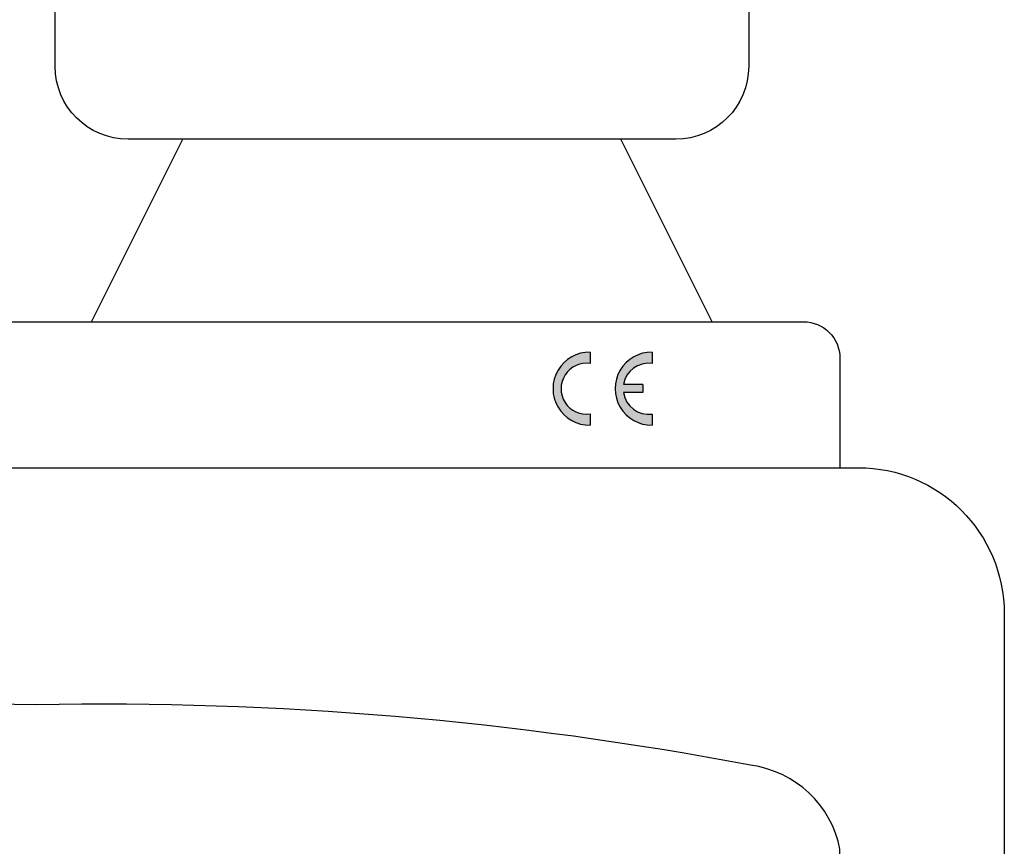
# Model space of a CAD drawing. Extents: x 0 to 31.5, y 0 to 20.5.
# Drawn here: x 15 to 16.7, y 11.4 to 12.9 of the extents above; entities that cross this region are included whole.
import ezdxf

# ---------------------------------------------------------------- set-up
doc = ezdxf.new("R2010")
doc.units = 0
doc.header["$LTSCALE"] = 0.5
doc.header["$MEASUREMENT"] = 0
doc.layers.get('DEFPOINTS').update_dxf_attribs({"linetype": 'CONTINUOUS'})
doc.layers.add('DIMENS', color=7, linetype='CONTINUOUS')
doc.layers.add('PART', color=3, linetype='CONTINUOUS')
doc.styles.add('ROMANS', font='romans.shx', dxfattribs={"width": 0.75})
doc.dimstyles.new('DWYER_STANDARD', dxfattribs={"dimtxt": 0.1, "dimasz": 0.18, "dimexe": 0.093, "dimexo": 0.0625, "dimgap": 0.09, "dimtad": 0, "dimtih": 1, "dimtoh": 1, "dimdec": 3, "dimrnd": 0.001, "dimzin": 4, "dimdsep": 46, "dimtxsty": 'ROMANS', "dimcen": 0, "dimclrd": 256, "dimclre": 256, "dimclrt": 256, "dimadec": 0, "dimazin": 0, "dimtfac": 1, "dimtdec": 3, "dimtofl": 0, "dimtmove": 0, "dimatfit": 3, "dimfxl": 0, "dimtolj": 1, "dimtzin": 4, "dimarcsym": 0})

# ---------------------------------------------------------------- blocks, each defined once
blk = doc.blocks.new('*D125')
at = {"layer": 'DEFPOINTS', "color": 0}
for p in [(15.2169, 15.3332), (11.3163, 4.0836), (15.0787, 4.0836)]:
    blk.add_point(p, dxfattribs=at)
at = {"layer": 'DIMENS', "lineweight": -2}
for p, q in [((15.0969, 15.3332), (11.1363, 15.3332)), ((11.3163, 15.0832), (11.3163, 11.8523)), ((11.3163, 4.3336), (11.3163, 11.0361)), ((14.9587, 4.0836), (11.1363, 4.0836))]:
    blk.add_line(p, q, dxfattribs=at)
at = {"layer": 'DIMENS'}
for points in [[(11.2746, 15.0832), (11.358, 15.0832), (11.3163, 15.3332)], [(11.2746, 4.3336), (11.358, 4.3336), (11.3163, 4.0836)]]:
    blk.add_solid(points, dxfattribs=at)
at = {"layer": 'DIMENS', "insert": (11.3163, 11.4442), "char_height": 0.2, "attachment_point": 5, "style": 'ROMANS'}
blk.add_mtext('\\A1;(11 1/4\\P [285.7])', dxfattribs=at)

msp = doc.modelspace()

# ---------------------------------------------------------------- hatches: boundary and pattern name
at = {"layer": 'PART'}
h = msp.add_hatch(color=7, dxfattribs=at)
h.paths.add_polyline_path([(16.0080141, 12.2617206), (16.0080141, 12.2809546, 1.019670384), (16.0080141, 12.1560313), (16.0080141, 12.17514, -1.153320924)])
h.paths.add_polyline_path([(16.1141566, 12.2617298), (16.1141566, 12.2809571, 1.017463166), (16.1141566, 12.1560288), (16.1141566, 12.1751184, -0.409930806), (16.0648574, 12.2117033), (16.0983337, 12.2117033), (16.0983337, 12.2255235), (16.064918, 12.2255235, -0.407372322)])

# ---------------------------------------------------------------- linework, layer by layer
at = {"layer": 'PART', "color": 7}
for p, q in [((15.1543546, 12.3331991), (15.3106046, 12.6456991)), ((16.2168546, 12.3331991), (16.0606046, 12.6456991))]:
    msp.add_line(p, q, dxfattribs=at)
at = {"layer": 'PART', "color": 7, "linetype": 'Continuous'}
for p, q in [((16.0080141, 12.2809546), (16.0080141, 12.2617089)), ((16.1141566, 12.2809571), (16.1141566, 12.2617356)), ((16.0983337, 12.2255235), (16.064918, 12.2255235)), ((16.0983337, 12.2255235), (16.0983337, 12.2117033)), ((16.0983337, 12.2117033), (16.0648574, 12.2117033)), ((16.0080141, 12.1751431), (16.0080141, 12.1560313)), ((16.1141566, 12.1751165), (16.1141566, 12.1560288))]:
    msp.add_line(p, q, dxfattribs=at)
at = {"layer": 'PART', "color": 7}
for points in [[(16.2793546, 12.7706991, -0.414213562), (16.1543546, 12.6456991), (15.2168546, 12.6456991, -0.414213562), (15.0918546, 12.7706991), (15.0918546, 15.2081991, -0.414213562), (15.2168546, 15.3331991), (16.1543546, 15.3331991, -0.414213562), (16.2793546, 15.2081991)], [(16.4331361, 9.119343, 0.037610576), (16.4356046, 9.1521129), (16.4356046, 11.4295596, 0.323695642), (16.2823666, 11.5734989, 0.051760854), (15.0606046, 11.6769491, 0.051760854), (13.8388426, 11.5734989, 0.323695642), (13.6856046, 11.4295596), (13.6856046, 9.1521129, 0.037610576), (13.688073, 9.119343), (13.8330385, 8.1625707, -0.037610576), (13.8418546, 8.0455352), (13.8418546, 4.7680885, 0.323695642), (13.9950926, 4.6241492, 0.045166658), (15.0606046, 4.5197927, 0.045166658), (16.1261166, 4.6241492, 0.323695642), (16.2793546, 4.7680885), (16.2793546, 8.0455352, -0.037610576), (16.2881706, 8.1625707)]]:
    msp.add_lwpolyline(points, format="xyb", close=True, dxfattribs=at)
for points in [[(13.6856046, 12.0831991), (13.6856046, 12.2706991, -0.414213562), (13.7481046, 12.3331991), (16.3731046, 12.3331991, -0.414213562), (16.4356046, 12.2706991), (16.4356046, 12.0831991)], [(13.5549623, 8.1204379), (13.4099968, 9.0772102, -0.037610576), (13.4043546, 9.1521129), (13.4043546, 11.8331991, -0.414213562), (13.6543546, 12.0831991), (16.4668546, 12.0831991, -0.414213562), (16.7168546, 11.8331991), (16.7168546, 9.1521129, -0.037610576), (16.7112123, 9.0772102), (16.5662468, 8.1204379, 0.037610576)]]:
    msp.add_lwpolyline(points, format="xyb", dxfattribs=at)
at = {"layer": 'PART', "color": 7, "linetype": 'Continuous'}
for centre, radius, start, end in [((16.0067973, 12.218493), 0.0624735, 88.8839819, 271.1160181), ((16.1130752, 12.218493), 0.0624735, 89.0081199, 270.9918801), ((16.001818, 12.2184303), 0.0437315, 81.7477785, 278.1741736), ((16.1080694, 12.2184241), 0.0437315, 82.0529732, 170.657169), ((16.1080694, 12.2184241), 0.0437315, 188.8403775, 277.9833463)]:
    msp.add_arc(centre, radius, start, end, dxfattribs=at)

# ---------------------------------------------------------------- dimensions: what is measured, and where the dimension line sits
at = {"layer": 'DIMENS', "color": 7}
dim = msp.add_linear_dim(base=(11.3162903, 4.0836283), p1=(15.2168546, 15.3331991), p2=(15.0787413, 4.0836283), angle=90, text='(<>)', dimstyle='DWYER_STANDARD', override={"dimtxt": 0.2, "dimasz": 0.25, "dimexe": 0.18, "dimexo": 0.12, "dimgap": 0.07, "dimdec": 6, "dimlunit": 5, "dimpost": '\\X', "dimcen": 0.09, "dimtdec": 6, "dimfrac": 2}, dxfattribs=at)
dim.commit()
dim.dimension.update_dxf_attribs({"geometry": '*D125', "text_midpoint": (11.3162903, 11.4441655), "dimtype": 160})

doc.saveas('drawing.dxf')
